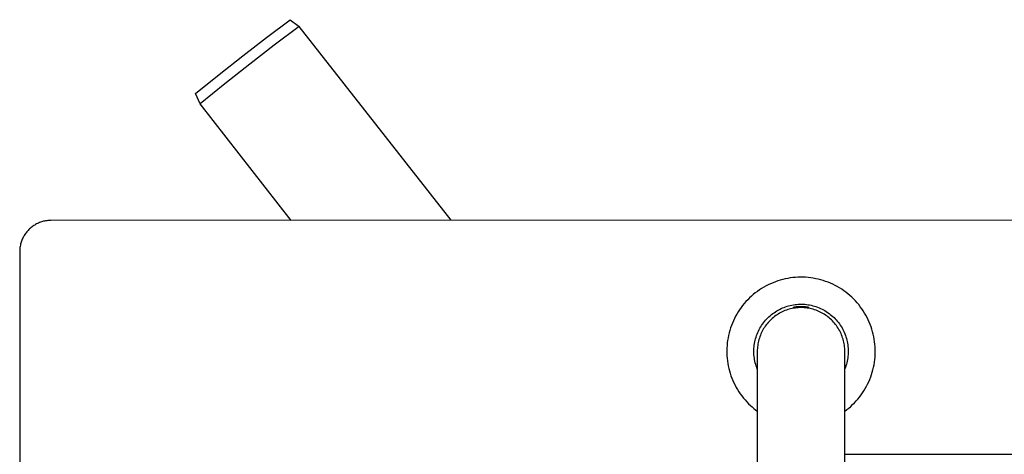
# Model space of a CAD drawing. Units: millimetres. Extents: x -759 to 705, y -763 to 790.
# Drawn here: x 154 to 469, y -338 to -198 of the extents above; entities that cross this region are included whole.
import ezdxf

# ---------------------------------------------------------------- set-up
doc = ezdxf.new("R2010")
doc.units = ezdxf.units.MM
doc.header["$MEASUREMENT"] = 0
doc.layers.add('Make2D$visible$lines', color=7, linetype='Continuous', true_color=0x000000)

msp = doc.modelspace()

# ---------------------------------------------------------------- linework, layer by layer
at = {"layer": 'Make2D$visible$lines', "color": 7, "true_color": 0xffffff}
for p, q in [((233.38, -203.99), (241.01, -198.31)), ((241.01, -198.31), (243.91, -200.48)), ((243.91, -200.49), (235.9, -206.45)), ((292.47, -262.59), (243.91, -200.49)), ((225.88, -209.85), (233.38, -203.99)), ((235.9, -206.45), (228.04, -212.6)), ((218.24, -215.82), (225.88, -209.85)), ((228.04, -212.6), (220.03, -218.86)), ((210.74, -221.97), (218.24, -215.82)), ((220.03, -218.86), (212.16, -225.31)), ((212.16, -225.31), (210.74, -221.97)), ((241.32, -262.61), (212.16, -225.31)), ((158.67, -264.46), (158.4, -264.66)), ((158.95, -264.27), (158.67, -264.46)), ((159.24, -264.09), (158.95, -264.27)), ((159.54, -263.91), (159.24, -264.09)), ((159.84, -263.75), (159.54, -263.91)), ((160.14, -263.6), (159.84, -263.75)), ((160.45, -263.46), (160.14, -263.6)), ((160.77, -263.33), (160.45, -263.46)), ((161.09, -263.21), (160.77, -263.33)), ((161.41, -263.1), (161.09, -263.21)), ((161.74, -263), (161.41, -263.1)), ((162.07, -262.91), (161.74, -263)), ((162.4, -262.84), (162.07, -262.91)), ((162.74, -262.78), (162.4, -262.84)), ((163.08, -262.72), (162.74, -262.78)), ((163.42, -262.68), (163.08, -262.72)), ((163.76, -262.65), (163.42, -262.68)), ((164.1, -262.64), (163.76, -262.65)), ((164.44, -262.63), (164.1, -262.64)), ((694.44, -262.47), (164.44, -262.63)), ((155.72, -267.73), (155.56, -268.03)), ((155.9, -267.44), (155.72, -267.73)), ((156.08, -267.15), (155.9, -267.44)), ((156.27, -266.86), (156.08, -267.15)), ((156.47, -266.59), (156.27, -266.86)), ((156.68, -266.32), (156.47, -266.59)), ((156.9, -266.06), (156.68, -266.32)), ((157.13, -265.81), (156.9, -266.06)), ((157.37, -265.56), (157.13, -265.81)), ((157.61, -265.32), (157.37, -265.56)), ((157.87, -265.09), (157.61, -265.32)), ((158.13, -264.87), (157.87, -265.09)), ((158.4, -264.66), (158.13, -264.87)), ((154.59, -270.93), (154.53, -271.27)), ((154.65, -270.6), (154.59, -270.93)), ((154.73, -270.26), (154.65, -270.6)), ((154.81, -269.93), (154.73, -270.26)), ((154.91, -269.61), (154.81, -269.93)), ((155.02, -269.28), (154.91, -269.61)), ((155.14, -268.96), (155.02, -269.28)), ((155.27, -268.65), (155.14, -268.96)), ((155.41, -268.34), (155.27, -268.65)), ((155.56, -268.03), (155.41, -268.34)), ((154.45, -272.29), (154.44, -272.63)), ((154.44, -272.63), (154.59, -752.63)), ((154.46, -271.95), (154.45, -272.29)), ((154.49, -271.61), (154.46, -271.95)), ((154.53, -271.27), (154.49, -271.61)), ((393.98, -283.24), (393.25, -283.61)), ((394.72, -282.89), (393.98, -283.24)), ((395.48, -282.57), (394.72, -282.89)), ((396.24, -282.27), (395.48, -282.57)), ((397.02, -282), (396.24, -282.27)), ((397.8, -281.76), (397.02, -282)), ((398.59, -281.54), (397.8, -281.76)), ((399.39, -281.35), (398.59, -281.54)), ((400.19, -281.19), (399.39, -281.35)), ((401, -281.06), (400.19, -281.19)), ((401.81, -280.95), (401, -281.06)), ((402.63, -280.88), (401.81, -280.95)), ((403.45, -280.83), (402.63, -280.88)), ((404.27, -280.81), (403.45, -280.83)), ((405.09, -280.81), (404.27, -280.81)), ((405.91, -280.85), (405.09, -280.81)), ((406.72, -280.92), (405.91, -280.85)), ((407.54, -281.01), (406.72, -280.92)), ((408.35, -281.13), (407.54, -281.01)), ((409.16, -281.28), (408.35, -281.13)), ((409.96, -281.45), (409.16, -281.28)), ((410.75, -281.66), (409.96, -281.45)), ((411.54, -281.89), (410.75, -281.66)), ((412.32, -282.15), (411.54, -281.89)), ((413.08, -282.43), (412.32, -282.15)), ((413.84, -282.74), (413.08, -282.43)), ((414.59, -283.08), (413.84, -282.74)), ((415.33, -283.44), (414.59, -283.08)), ((416.05, -283.83), (415.33, -283.44)), ((389.18, -286.36), (388.57, -286.9)), ((389.82, -285.85), (389.18, -286.36)), ((390.48, -285.35), (389.82, -285.85)), ((391.15, -284.88), (390.48, -285.35)), ((391.83, -284.43), (391.15, -284.88)), ((392.54, -284.01), (391.83, -284.43)), ((393.25, -283.61), (392.54, -284.01)), ((416.76, -284.24), (416.05, -283.83)), ((417.45, -284.68), (416.76, -284.24)), ((418.13, -285.14), (417.45, -284.68)), ((418.79, -285.62), (418.13, -285.14)), ((419.44, -286.13), (418.79, -285.62)), ((420.06, -286.66), (419.44, -286.13)), ((420.67, -287.21), (420.06, -286.66)), ((386.29, -289.26), (385.77, -289.89)), ((386.83, -288.64), (386.29, -289.26)), ((387.39, -288.04), (386.83, -288.64)), ((387.97, -287.46), (387.39, -288.04)), ((388.57, -286.9), (387.97, -287.46)), ((400.99, -289.86), (401.5, -289.75)), ((401.5, -289.75), (402.02, -289.65)), ((402.02, -289.65), (402.53, -289.58)), ((402.53, -289.58), (403.05, -289.52)), ((403.05, -289.52), (403.57, -289.48)), ((403.57, -289.48), (404.09, -289.46)), ((404.09, -289.46), (404.61, -289.46)), ((404.61, -289.46), (405.13, -289.47)), ((405.13, -289.47), (405.65, -289.5)), ((405.65, -289.5), (406.17, -289.55)), ((406.17, -289.55), (406.68, -289.62)), ((406.68, -289.62), (407.2, -289.71)), ((407.2, -289.71), (407.71, -289.81)), ((407.71, -289.81), (408.21, -289.93)), ((421.26, -287.78), (420.67, -287.21)), ((421.83, -288.37), (421.26, -287.78)), ((422.38, -288.98), (421.83, -288.37)), ((422.9, -289.6), (422.38, -288.98)), ((423.41, -290.25), (422.9, -289.6)), ((383.93, -292.6), (383.53, -293.32)), ((384.35, -291.9), (383.93, -292.6)), ((384.8, -291.22), (384.35, -291.9)), ((385.27, -290.55), (384.8, -291.22)), ((385.77, -289.89), (385.27, -290.55)), ((394.57, -293.14), (394.97, -292.81)), ((394.97, -292.81), (395.38, -292.49)), ((395.38, -292.49), (395.8, -292.18)), ((395.8, -292.18), (396.23, -291.89)), ((396.23, -291.89), (396.67, -291.62)), ((396.77, -292.85), (396.37, -293.12)), ((396.67, -291.62), (397.12, -291.35)), ((397.17, -292.6), (396.77, -292.85)), ((397.12, -291.35), (397.58, -291.11)), ((397.59, -292.36), (397.17, -292.6)), ((397.58, -291.11), (398.05, -290.88)), ((398.01, -292.13), (397.59, -292.36)), ((398.43, -291.91), (398.01, -292.13)), ((398.05, -290.88), (398.52, -290.67)), ((398.87, -291.72), (398.43, -291.91)), ((398.52, -290.67), (399.01, -290.47)), ((399.31, -291.53), (398.87, -291.72)), ((399.01, -290.47), (399.49, -290.29)), ((399.76, -291.37), (399.31, -291.53)), ((399.49, -290.29), (399.99, -290.13)), ((400.21, -291.21), (399.76, -291.37)), ((399.99, -290.13), (400.49, -289.99)), ((400.67, -291.08), (400.21, -291.21)), ((400.49, -289.99), (400.99, -289.86)), ((401.13, -290.96), (400.67, -291.08)), ((401.6, -290.85), (401.13, -290.96)), ((402.07, -290.76), (401.6, -290.85)), ((402.05, -290.55), (402.1, -290.46)), ((402.05, -290.76), (402.05, -290.55)), ((402.54, -290.69), (402.07, -290.76)), ((402.1, -290.46), (402.11, -290.46)), ((402.11, -290.46), (402.13, -290.45)), ((402.13, -290.45), (402.59, -290.38)), ((402.59, -290.38), (402.13, -290.45)), ((402.13, -290.45), (402.13, -290.45)), ((403.02, -290.63), (402.54, -290.69)), ((402.59, -290.38), (403.05, -290.32)), ((403.05, -290.33), (402.59, -290.38)), ((403.49, -290.59), (403.02, -290.63)), ((403.05, -290.32), (403.52, -290.29)), ((403.52, -290.29), (403.05, -290.33)), ((403.97, -290.56), (403.49, -290.59)), ((403.52, -290.29), (403.98, -290.26)), ((403.98, -290.27), (403.52, -290.29)), ((404.45, -290.56), (403.97, -290.56)), ((403.98, -290.26), (404.45, -290.26)), ((404.45, -290.26), (403.98, -290.27)), ((404.45, -290.26), (404.91, -290.26)), ((404.91, -290.27), (404.45, -290.26)), ((404.94, -290.56), (404.45, -290.56)), ((404.91, -290.26), (405.38, -290.29)), ((405.38, -290.29), (404.91, -290.27)), ((405.42, -290.59), (404.94, -290.56)), ((405.38, -290.29), (405.84, -290.32)), ((405.84, -290.33), (405.38, -290.29)), ((405.91, -290.63), (405.42, -290.59)), ((405.84, -290.32), (406.3, -290.38)), ((406.3, -290.38), (405.84, -290.33)), ((406.4, -290.69), (405.91, -290.63)), ((406.3, -290.38), (406.76, -290.44)), ((406.76, -290.45), (406.3, -290.38)), ((406.88, -290.77), (406.4, -290.69)), ((406.76, -290.44), (406.79, -290.45)), ((406.76, -290.44), (406.76, -290.45)), ((406.79, -290.45), (406.8, -290.46)), ((406.8, -290.46), (406.85, -290.54)), ((406.85, -290.54), (406.85, -290.76)), ((407.36, -290.86), (406.88, -290.77)), ((407.83, -290.97), (407.36, -290.86)), ((408.31, -291.1), (407.83, -290.97)), ((408.21, -289.93), (408.72, -290.07)), ((408.77, -291.24), (408.31, -291.1)), ((408.72, -290.07), (409.22, -290.23)), ((409.24, -291.4), (408.77, -291.24)), ((409.22, -290.23), (409.71, -290.4)), ((409.69, -291.57), (409.24, -291.4)), ((410.14, -291.76), (409.69, -291.57)), ((409.71, -290.4), (410.2, -290.59)), ((410.58, -291.97), (410.14, -291.76)), ((410.2, -290.59), (410.68, -290.8)), ((411.02, -292.19), (410.58, -291.97)), ((410.68, -290.8), (411.16, -291.03)), ((411.45, -292.43), (411.02, -292.19)), ((411.16, -291.03), (411.62, -291.27)), ((411.87, -292.68), (411.45, -292.43)), ((411.62, -291.27), (412.08, -291.53)), ((412.28, -292.95), (411.87, -292.68)), ((412.08, -291.53), (412.53, -291.8)), ((412.68, -293.23), (412.28, -292.95)), ((412.53, -291.8), (412.97, -292.09)), ((412.97, -292.09), (413.4, -292.39)), ((413.4, -292.39), (413.81, -292.71)), ((413.81, -292.71), (414.22, -293.04)), ((423.89, -290.91), (423.41, -290.25)), ((424.35, -291.59), (423.89, -290.91)), ((424.78, -292.28), (424.35, -291.59)), ((425.2, -292.99), (424.78, -292.28)), ((425.58, -293.71), (425.2, -292.99)), ((382.48, -295.54), (382.18, -296.31)), ((382.8, -294.79), (382.48, -295.54)), ((383.15, -294.05), (382.8, -294.79)), ((383.53, -293.32), (383.15, -294.05)), ((391.83, -296.27), (392.12, -295.84)), ((392.12, -295.84), (392.43, -295.42)), ((392.43, -295.42), (392.75, -295.01)), ((392.75, -295.01), (393.09, -294.61)), ((393.29, -296.1), (393.01, -296.49)), ((393.09, -294.61), (393.44, -294.22)), ((393.59, -295.72), (393.29, -296.1)), ((393.44, -294.22), (393.8, -293.85)), ((393.9, -295.36), (393.59, -295.72)), ((393.8, -293.85), (394.18, -293.49)), ((394.22, -295), (393.9, -295.36)), ((394.18, -293.49), (394.57, -293.14)), ((394.55, -294.66), (394.22, -295)), ((394.89, -294.33), (394.55, -294.66)), ((395.25, -294.01), (394.89, -294.33)), ((395.61, -293.7), (395.25, -294.01)), ((395.99, -293.4), (395.61, -293.7)), ((396.37, -293.12), (395.99, -293.4)), ((413.07, -293.52), (412.68, -293.23)), ((413.45, -293.83), (413.07, -293.52)), ((413.82, -294.15), (413.45, -293.83)), ((414.17, -294.48), (413.82, -294.15)), ((414.52, -294.83), (414.17, -294.48)), ((414.22, -293.04), (414.61, -293.39)), ((414.85, -295.19), (414.52, -294.83)), ((414.61, -293.39), (415, -293.75)), ((415.17, -295.55), (414.85, -295.19)), ((415, -293.75), (415.36, -294.12)), ((415.48, -295.93), (415.17, -295.55)), ((415.36, -294.12), (415.72, -294.51)), ((415.77, -296.32), (415.48, -295.93)), ((415.72, -294.51), (416.06, -294.9)), ((416.06, -294.9), (416.39, -295.31)), ((416.39, -295.31), (416.71, -295.73)), ((416.71, -295.73), (417, -296.16)), ((425.94, -294.45), (425.58, -293.71)), ((426.28, -295.2), (425.94, -294.45)), ((426.59, -295.95), (426.28, -295.2)), ((426.87, -296.72), (426.59, -295.95)), ((381.45, -298.65), (381.26, -299.45)), ((381.66, -297.86), (381.45, -298.65)), ((381.91, -297.08), (381.66, -297.86)), ((382.18, -296.31), (381.91, -297.08)), ((390.21, -299.52), (390.4, -299.04)), ((390.4, -299.04), (390.6, -298.55)), ((390.6, -298.55), (390.81, -298.08)), ((390.81, -298.08), (391.04, -297.61)), ((391.04, -297.61), (391.29, -297.16)), ((391.29, -297.16), (391.55, -296.71)), ((391.61, -298.98), (391.43, -299.42)), ((391.55, -296.71), (391.83, -296.27)), ((391.81, -298.55), (391.61, -298.98)), ((392.02, -298.12), (391.81, -298.55)), ((392.25, -297.7), (392.02, -298.12)), ((392.49, -297.29), (392.25, -297.7)), ((392.74, -296.88), (392.49, -297.29)), ((393.01, -296.49), (392.74, -296.88)), ((416.06, -296.72), (415.77, -296.32)), ((416.32, -297.13), (416.06, -296.72)), ((416.57, -297.55), (416.32, -297.13)), ((416.81, -297.98), (416.57, -297.55)), ((417.03, -298.42), (416.81, -297.98)), ((417, -296.16), (417.29, -296.61)), ((417.24, -298.86), (417.03, -298.42)), ((417.43, -299.31), (417.24, -298.86)), ((417.29, -296.61), (417.56, -297.06)), ((417.56, -297.06), (417.81, -297.52)), ((417.81, -297.52), (418.05, -297.98)), ((418.05, -297.98), (418.27, -298.46)), ((418.27, -298.46), (418.47, -298.94)), ((418.47, -298.94), (418.66, -299.44)), ((427.13, -297.5), (426.87, -296.72)), ((427.36, -298.29), (427.13, -297.5)), ((427.56, -299.08), (427.36, -298.29)), ((427.74, -299.88), (427.56, -299.08)), ((380.85, -301.88), (380.77, -302.69)), ((380.96, -301.06), (380.85, -301.88)), ((381.09, -300.25), (380.96, -301.06)), ((381.26, -299.45), (381.09, -300.25)), ((389.48, -302.56), (389.56, -302.04)), ((389.56, -302.04), (389.66, -301.53)), ((389.66, -301.53), (389.77, -301.02)), ((389.77, -301.02), (389.9, -300.52)), ((389.9, -300.52), (390.05, -300.02)), ((390.05, -300.02), (390.21, -299.52)), ((390.65, -302.18), (390.58, -302.65)), ((390.74, -301.71), (390.65, -302.18)), ((390.85, -301.25), (390.74, -301.71)), ((390.97, -300.78), (390.85, -301.25)), ((391.11, -300.33), (390.97, -300.78)), ((391.26, -299.87), (391.11, -300.33)), ((391.43, -299.42), (391.26, -299.87)), ((417.61, -299.76), (417.43, -299.31)), ((417.76, -300.23), (417.61, -299.76)), ((417.91, -300.69), (417.76, -300.23)), ((418.03, -301.17), (417.91, -300.69)), ((418.14, -301.64), (418.03, -301.17)), ((418.24, -302.12), (418.14, -301.64)), ((418.31, -302.6), (418.24, -302.12)), ((418.66, -299.44), (418.83, -299.93)), ((418.83, -299.93), (418.98, -300.43)), ((418.98, -300.43), (419.11, -300.94)), ((419.11, -300.94), (419.23, -301.45)), ((419.23, -301.45), (419.33, -301.97)), ((419.33, -301.97), (419.41, -302.49)), ((427.88, -300.69), (427.74, -299.88)), ((428, -301.5), (427.88, -300.69)), ((428.09, -302.31), (428, -301.5)), ((428.16, -303.13), (428.09, -302.31)), ((380.72, -303.51), (380.7, -304.33)), ((380.7, -304.33), (380.71, -305.15)), ((380.71, -305.15), (380.74, -305.97)), ((380.77, -302.69), (380.72, -303.51)), ((389.35, -304.63), (389.36, -304.11)), ((389.36, -305.15), (389.35, -304.63)), ((389.36, -304.11), (389.38, -303.59)), ((389.39, -305.67), (389.36, -305.15)), ((389.38, -303.59), (389.42, -303.07)), ((389.42, -303.07), (389.48, -302.56)), ((390.46, -304.08), (390.45, -304.56)), ((390.45, -304.56), (390.47, -365.96)), ((390.48, -303.61), (390.46, -304.08)), ((390.52, -303.13), (390.48, -303.61)), ((390.58, -302.65), (390.52, -303.13)), ((418.37, -303.09), (418.31, -302.6)), ((418.42, -303.58), (418.37, -303.09)), ((418.44, -304.06), (418.42, -303.58)), ((418.45, -304.55), (418.44, -304.06)), ((418.47, -365.95), (418.45, -304.55)), ((419.41, -302.49), (419.47, -303.01)), ((419.47, -303.01), (419.52, -303.53)), ((419.54, -305.1), (419.51, -305.63)), ((419.52, -303.53), (419.54, -304.05)), ((419.54, -304.05), (419.55, -304.58)), ((419.55, -304.58), (419.54, -305.1)), ((428.13, -306.4), (428.18, -305.58)), ((428.19, -303.95), (428.16, -303.13)), ((428.18, -305.58), (428.2, -304.77)), ((428.2, -304.77), (428.19, -303.95)), ((380.74, -305.97), (380.81, -306.79)), ((380.81, -306.79), (380.9, -307.6)), ((380.9, -307.6), (381.02, -308.41)), ((381.02, -308.41), (381.16, -309.22)), ((389.44, -306.19), (389.39, -305.67)), ((389.51, -306.71), (389.44, -306.19)), ((389.59, -307.22), (389.51, -306.71)), ((389.69, -307.73), (389.59, -307.22)), ((389.81, -308.24), (389.69, -307.73)), ((389.94, -308.74), (389.81, -308.24)), ((390.1, -309.24), (389.94, -308.74)), ((418.97, -308.72), (418.81, -309.22)), ((419.1, -308.22), (418.97, -308.72)), ((419.22, -307.7), (419.1, -308.22)), ((419.32, -307.19), (419.22, -307.7)), ((419.4, -306.67), (419.32, -307.19)), ((419.47, -306.15), (419.4, -306.67)), ((419.51, -305.63), (419.47, -306.15)), ((427.81, -308.84), (427.95, -308.03)), ((427.95, -308.03), (428.05, -307.22)), ((428.05, -307.22), (428.13, -306.4)), ((381.16, -309.22), (381.34, -310.02)), ((381.34, -310.02), (381.54, -310.81)), ((381.54, -310.81), (381.77, -311.6)), ((381.77, -311.6), (382.03, -312.38)), ((390.27, -309.73), (390.1, -309.24)), ((390.45, -310.22), (390.27, -309.73)), ((418.64, -309.72), (418.45, -310.21)), ((418.81, -309.22), (418.64, -309.72)), ((427, -312.01), (427.24, -311.23)), ((427.24, -311.23), (427.46, -310.44)), ((427.46, -310.44), (427.65, -309.64)), ((427.65, -309.64), (427.81, -308.84)), ((382.03, -312.38), (382.31, -313.15)), ((382.31, -313.15), (382.62, -313.91)), ((382.62, -313.91), (382.96, -314.66)), ((382.96, -314.66), (383.32, -315.39)), ((425.39, -315.77), (425.76, -315.04)), ((425.76, -315.04), (426.11, -314.3)), ((426.11, -314.3), (426.43, -313.55)), ((426.43, -313.55), (426.73, -312.78)), ((426.73, -312.78), (427, -312.01)), ((383.32, -315.39), (383.7, -316.12)), ((383.7, -316.12), (384.12, -316.82)), ((384.12, -316.82), (384.55, -317.52)), ((384.55, -317.52), (385.01, -318.2)), ((385.01, -318.2), (385.49, -318.86)), ((423.65, -318.54), (424.12, -317.87)), ((424.12, -317.87), (424.56, -317.19)), ((424.56, -317.19), (424.99, -316.48)), ((424.99, -316.48), (425.39, -315.77)), ((385.49, -318.86), (386, -319.51)), ((386, -319.51), (386.52, -320.13)), ((386.52, -320.13), (387.07, -320.74)), ((387.07, -320.74), (387.64, -321.33)), ((387.64, -321.33), (388.23, -321.9)), ((420.96, -321.63), (421.54, -321.05)), ((421.54, -321.05), (422.1, -320.45)), ((422.1, -320.45), (422.64, -319.83)), ((422.64, -319.83), (423.15, -319.2)), ((423.15, -319.2), (423.65, -318.54)), ((388.23, -321.9), (388.77, -322.39)), ((388.77, -322.39), (389.32, -322.86)), ((389.32, -322.86), (389.88, -323.31)), ((389.88, -323.31), (390.46, -323.75)), ((418.46, -323.74), (419.11, -323.24)), ((419.11, -323.24), (419.75, -322.73)), ((419.75, -322.73), (420.36, -322.19)), ((420.36, -322.19), (420.96, -321.63)), ((418.46, -337.55), (619.46, -337.49))]:
    msp.add_line(p, q, dxfattribs=at)

doc.saveas('drawing.dxf')
